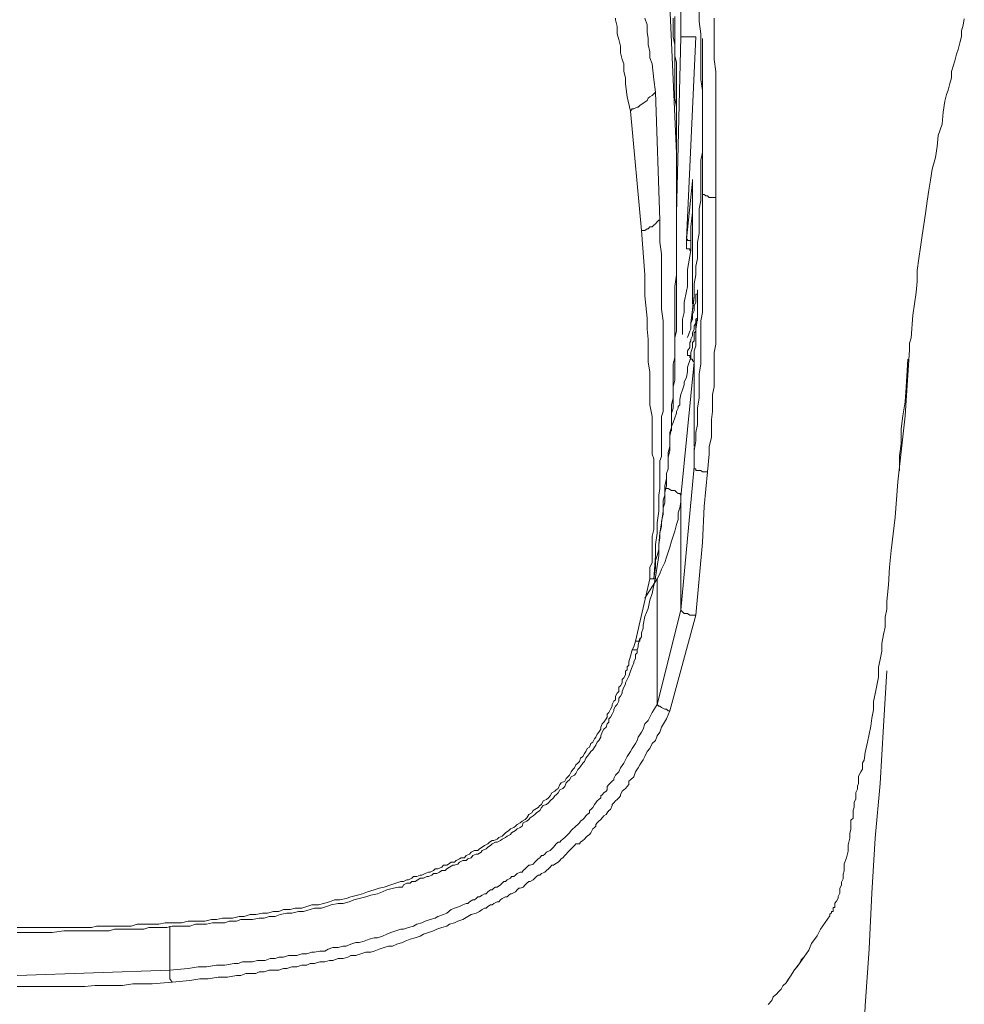
# Model space of a CAD drawing. Units: inches. Extents: x 149.1 to 232.2, y -281.8 to -222.7.
# Drawn here: x 174.6 to 175.7, y -236.4 to -235.1 of the extents above; entities that cross this region are included whole.
import ezdxf

# ---------------------------------------------------------------- set-up
doc = ezdxf.new("R2010")
doc.units = ezdxf.units.IN
doc.header["$MEASUREMENT"] = 0
doc.layers.add('图层 1', color=7, linetype='Continuous')

msp = doc.modelspace()

# ---------------------------------------------------------------- linework, layer by layer
at = {"layer": '图层 1', "lineweight": 9}
for points in [[(175.3858, -235.3083), (175.3734, -235.0316)], [(175.3914, -235.1295), (175.3914, -235.146), (175.3914, -235.1633)], [(175.4182, -235.3569), (175.4182, -235.3286), (175.4182, -235.2997), (175.4182, -235.2859), (175.4182, -235.2735), (175.4182, -235.259), (175.4182, -235.2446), (175.4182, -235.2301), (175.4162, -235.2163), (175.4162, -235.2011), (175.4162, -235.1874), (175.4162, -235.1729), (175.4162, -235.1595), (175.4141, -235.144), (175.4141, -235.1295)], [(175.3287, -235.2556), (175.3245, -235.238), (175.3225, -235.2218), (175.3225, -235.2142), (175.3204, -235.2063), (175.3204, -235.197), (175.3183, -235.1912), (175.3163, -235.1832), (175.3163, -235.175), (175.3142, -235.1667), (175.3121, -235.1595), (175.3121, -235.1502), (175.3101, -235.1419), (175.3101, -235.1398)], [(175.3466, -235.1398), (175.3493, -235.1481), (175.3493, -235.1574), (175.3507, -235.1653), (175.3507, -235.1729), (175.3528, -235.1819), (175.3528, -235.1894), (175.3555, -235.197), (175.3576, -235.2163), (175.3597, -235.2322)], [(175.3858, -235.3734), (175.3858, -235.3286), (175.3858, -235.3066), (175.3858, -235.2831), (175.3858, -235.2632), (175.3858, -235.2508), (175.3838, -235.2397), (175.3838, -235.228), (175.3838, -235.218), (175.3838, -235.208), (175.3838, -235.1949), (175.3838, -235.1853), (175.3838, -235.1729), (175.3817, -235.1633), (175.3817, -235.1519), (175.3817, -235.1398)], [(175.3838, -235.1378), (175.3838, -235.146), (175.3838, -235.1519), (175.3838, -235.1595), (175.3838, -235.1667), (175.3838, -235.1729), (175.3838, -235.1819), (175.3838, -235.1874), (175.3858, -235.1949), (175.3858, -235.2011), (175.3858, -235.2098), (175.3858, -235.2163), (175.3858, -235.2242), (175.3858, -235.2301), (175.3858, -235.2363), (175.3858, -235.2508), (175.3858, -235.2652), (175.3858, -235.2797), (175.3858, -235.3083)], [(175.4327, -235.1398), (175.4327, -235.1481), (175.4327, -235.155), (175.4327, -235.1633), (175.4327, -235.1695), (175.4327, -235.177), (175.4327, -235.1912), (175.4348, -235.2063), (175.4348, -235.2198), (175.4348, -235.2342), (175.4348, -235.2487), (175.4348, -235.2632), (175.4348, -235.2773), (175.4348, -235.2914), (175.4348, -235.3066), (175.4348, -235.3345), (175.4348, -235.3631)], [(175.7441, -235.1409), (175.7428, -235.1488), (175.7407, -235.1557), (175.7407, -235.1626), (175.7386, -235.1708), (175.7366, -235.1788), (175.7345, -235.1846), (175.7324, -235.1929), (175.7304, -235.1998), (175.7283, -235.2063), (175.7283, -235.2142), (175.7262, -235.2211), (175.7242, -235.2294), (175.7221, -235.2349), (175.72, -235.2432), (175.718, -235.257), (175.7166, -235.2721), (175.7118, -235.2859), (175.7104, -235.2997), (175.7083, -235.3135), (175.7042, -235.3279), (175.7021, -235.3417), (175.7, -235.3541), (175.698, -235.3679), (175.6959, -235.383), (175.6938, -235.3968), (175.6918, -235.4106), (175.6897, -235.4251), (175.6876, -235.4392), (175.6856, -235.454), (175.6856, -235.4678), (175.6842, -235.4816), (175.6801, -235.5098), (175.678, -235.5381)], [(175.3858, -235.3837), (175.3914, -235.1633)], [(175.3914, -235.1633), (175.41, -235.1633)], [(175.41, -235.1633), (175.3983, -235.4151)], [(175.4182, -235.1653), (175.4182, -235.175), (175.4182, -235.1853), (175.4182, -235.1949), (175.4182, -235.2063), (175.4182, -235.2163), (175.4182, -235.226), (175.4182, -235.2363), (175.4182, -235.2459), (175.4182, -235.2573), (175.4182, -235.2673), (175.4182, -235.2773), (175.4182, -235.288), (175.4182, -235.2952), (175.4182, -235.3066), (175.4162, -235.3166), (175.4162, -235.3259), (175.4162, -235.3365), (175.4162, -235.3472), (175.4162, -235.3569), (175.4162, -235.3669), (175.4141, -235.3775), (175.4141, -235.3875), (175.4141, -235.3975), (175.4141, -235.4082), (175.412, -235.4189), (175.412, -235.4292), (175.412, -235.4392), (175.41, -235.4485), (175.41, -235.4595), (175.4079, -235.4706), (175.4079, -235.4799), (175.4079, -235.4878)], [(175.4182, -235.3569), (175.4182, -235.1653)], [(175.3287, -235.2556), (175.3307, -235.2528), (175.3328, -235.2528), (175.3369, -235.2508), (175.3383, -235.2508), (175.3404, -235.2487), (175.3445, -235.2459), (175.3466, -235.2446), (175.3493, -235.2425), (175.3507, -235.2397), (175.3528, -235.238), (175.3555, -235.2363), (175.3576, -235.2342), (175.3597, -235.2322)], [(175.3597, -235.2322), (175.3652, -235.3913)], [(175.3424, -235.4044), (175.3287, -235.2556)], [(175.3858, -235.3713), (175.3858, -235.3083)], [(175.4058, -235.3427), (175.3983, -235.4151)], [(175.4038, -235.4168), (175.4038, -235.3996), (175.4058, -235.3813), (175.4058, -235.3631), (175.4058, -235.3596), (175.4058, -235.3527), (175.4058, -235.3445)], [(175.4058, -235.341), (175.4058, -235.3427)], [(175.4058, -235.494), (175.4058, -235.341)], [(175.4058, -235.341), (175.4058, -235.3445)], [(175.4058, -235.3445), (175.4058, -235.341)], [(175.4058, -235.3427), (175.4058, -235.3445)], [(175.4058, -235.3445), (175.4058, -235.496)], [(175.4058, -235.3445), (175.4058, -235.3445)], [(175.4079, -235.6986), (175.4079, -235.6886), (175.4079, -235.6786), (175.41, -235.6662), (175.41, -235.6559), (175.412, -235.6456), (175.412, -235.6359), (175.412, -235.6256), (175.4141, -235.6125), (175.4141, -235.6025), (175.4141, -235.5932), (175.4141, -235.5829), (175.4162, -235.5705), (175.4162, -235.5598), (175.4162, -235.5498), (175.4162, -235.5395), (175.4162, -235.5298), (175.4162, -235.5167), (175.4182, -235.5064), (175.4182, -235.496), (175.4182, -235.4857), (175.4182, -235.474), (175.4182, -235.4644), (175.4182, -235.453), (175.4182, -235.443), (175.4182, -235.4333), (175.4182, -235.4209), (175.4182, -235.4099), (175.4182, -235.3996), (175.4182, -235.3896), (175.4182, -235.3775), (175.4182, -235.3669), (175.4182, -235.3569)], [(175.4348, -235.3631), (175.4327, -235.3631), (175.4293, -235.3631), (175.4265, -235.3631), (175.4244, -235.361), (175.4224, -235.361), (175.4203, -235.3596), (175.4182, -235.3596), (175.4182, -235.3569)], [(175.4348, -235.3631), (175.4348, -235.3837), (175.4348, -235.4058), (175.4348, -235.4271), (175.4348, -235.4368), (175.4348, -235.4485), (175.4348, -235.4595), (175.4348, -235.4706), (175.4348, -235.4799), (175.4348, -235.4898), (175.4348, -235.5022), (175.4348, -235.5136), (175.4348, -235.5229), (175.4348, -235.5336), (175.4348, -235.546), (175.4327, -235.556), (175.4327, -235.5663), (175.4327, -235.5722), (175.4327, -235.5763), (175.4327, -235.5829), (175.4327, -235.587), (175.4327, -235.5991), (175.4306, -235.6084), (175.4306, -235.6194), (175.4306, -235.6297), (175.4293, -235.6394), (175.4293, -235.6514), (175.4293, -235.6618), (175.4265, -235.6731), (175.4265, -235.6828), (175.4244, -235.7048)], [(175.3576, -235.8378), (175.3597, -235.824), (175.3597, -235.8151), (175.3617, -235.8089), (175.3638, -235.8013), (175.3638, -235.7951), (175.3652, -235.7868), (175.3652, -235.781), (175.3672, -235.7723), (175.3672, -235.7661), (175.3693, -235.7579), (175.3693, -235.7496), (175.3714, -235.7434), (175.3714, -235.7358), (175.3714, -235.73), (175.3734, -235.722), (175.3734, -235.7152), (175.3734, -235.7069), (175.3755, -235.701), (175.3755, -235.6931), (175.3755, -235.6869), (175.3776, -235.6786), (175.3776, -235.6711), (175.3776, -235.6638), (175.3776, -235.6559), (175.3796, -235.6494), (175.3796, -235.6418), (175.3796, -235.6359), (175.3796, -235.6277), (175.3796, -235.6214), (175.3817, -235.6125), (175.3817, -235.6049), (175.3817, -235.5991), (175.3817, -235.5908), (175.3817, -235.5842), (175.3817, -235.5763), (175.3817, -235.5705), (175.3838, -235.5622), (175.3838, -235.556), (175.3838, -235.5477), (175.3838, -235.5336), (175.3838, -235.5195), (175.3838, -235.5043), (175.3838, -235.4898), (175.3838, -235.474), (175.3858, -235.4595), (175.3858, -235.4451), (175.3858, -235.4313), (175.3858, -235.4168), (175.3858, -235.4023), (175.3858, -235.3734)], [(175.3858, -235.3734), (175.3858, -235.3713)], [(175.3858, -235.3713), (175.3858, -235.3996)], [(175.3424, -235.4044), (175.3466, -235.4044), (175.3493, -235.4023), (175.3507, -235.4023), (175.3528, -235.3996), (175.3555, -235.3996), (175.3576, -235.3975), (175.3597, -235.3961), (175.3617, -235.3937), (175.3638, -235.3913), (175.3652, -235.3913)], [(175.3652, -235.3913), (175.3652, -235.4189), (175.3672, -235.4333), (175.3672, -235.4471), (175.3672, -235.4616), (175.3672, -235.474), (175.3672, -235.4878), (175.3672, -235.5022), (175.3693, -235.5167), (175.3693, -235.5229), (175.3693, -235.5315), (175.3693, -235.5374), (175.3693, -235.546), (175.3693, -235.5519), (175.3693, -235.5577), (175.3693, -235.5663), (175.3693, -235.5722), (175.3693, -235.5801), (175.3693, -235.587), (175.3693, -235.5932), (175.3693, -235.6008), (175.3693, -235.607), (175.3693, -235.6146), (175.3693, -235.6214), (175.3693, -235.6297), (175.3672, -235.6359), (175.3672, -235.6418), (175.3672, -235.6494), (175.3672, -235.6559), (175.3672, -235.6638), (175.3672, -235.6711), (175.3672, -235.6769), (175.3672, -235.6855), (175.3652, -235.691), (175.3652, -235.6986), (175.3652, -235.7048), (175.3652, -235.711), (175.3652, -235.72), (175.3652, -235.7255), (175.3638, -235.7338), (175.3638, -235.74), (175.3638, -235.7537), (175.3617, -235.7682), (175.3617, -235.781), (175.3597, -235.7951), (175.3597, -235.8089), (175.3576, -235.8378)], [(175.3858, -235.3996), (175.3858, -235.4271), (175.3858, -235.4413), (175.3858, -235.4547), (175.3858, -235.4681), (175.3858, -235.4823), (175.3858, -235.496), (175.3858, -235.5022), (175.3858, -235.5084), (175.3858, -235.5167), (175.3858, -235.5229), (175.3858, -235.5298), (175.3838, -235.5374), (175.3838, -235.5439), (175.3838, -235.5498), (175.3838, -235.5577), (175.3838, -235.5643), (175.3838, -235.5705), (175.3838, -235.578), (175.3838, -235.5842), (175.3838, -235.5908), (175.3817, -235.5991), (175.3817, -235.6049), (175.3817, -235.6108), (175.3817, -235.6194), (175.3817, -235.6256), (175.3796, -235.6318), (175.3796, -235.6394), (175.3796, -235.6456), (175.3796, -235.6514), (175.3776, -235.66), (175.3776, -235.6662), (175.3776, -235.6731), (175.3755, -235.6807), (175.3755, -235.6869), (175.3755, -235.6931), (175.3755, -235.701), (175.3734, -235.7069), (175.3734, -235.7131), (175.3714, -235.722), (175.3714, -235.7279), (175.3714, -235.7338), (175.3693, -235.74), (175.3693, -235.7537), (175.3672, -235.7682), (175.3652, -235.781), (175.3638, -235.7951), (175.3638, -235.8089), (175.3597, -235.8357)], [(175.3528, -235.8378), (175.3528, -235.824), (175.3555, -235.8178), (175.3555, -235.8109), (175.3555, -235.8027), (175.3555, -235.7965), (175.3555, -235.7909), (175.3555, -235.7868), (175.3555, -235.7847), (175.3576, -235.7765), (175.3576, -235.7703), (175.3576, -235.7641), (175.3576, -235.7558), (175.3576, -235.7496), (175.3576, -235.7434), (175.3576, -235.7358), (175.3576, -235.73), (175.3576, -235.7241), (175.3576, -235.7152), (175.3576, -235.709), (175.3576, -235.7031), (175.3576, -235.6945), (175.3576, -235.6886), (175.3555, -235.6828), (175.3555, -235.6769), (175.3555, -235.6618), (175.3555, -235.6483), (175.3555, -235.6359), (175.3528, -235.6214), (175.3528, -235.607), (175.3528, -235.5946), (175.3528, -235.5801), (175.3507, -235.5684), (175.3507, -235.5539), (175.3507, -235.5395), (175.3493, -235.5271), (175.3493, -235.5136), (175.3466, -235.4857), (175.3466, -235.4595), (175.3424, -235.4044)], [(175.3983, -235.4151), (175.3983, -235.4251)], [(175.3983, -235.4151), (175.3996, -235.4151), (175.3996, -235.4168), (175.4024, -235.4168), (175.4038, -235.4168)], [(175.3983, -235.4251), (175.3983, -235.4271), (175.3996, -235.4271), (175.4024, -235.4271), (175.4024, -235.4292), (175.4038, -235.4292)], [(175.4038, -235.4292), (175.4038, -235.4168)], [(175.3934, -235.5336), (175.3934, -235.5271), (175.3934, -235.5209), (175.3934, -235.5147), (175.3955, -235.5064), (175.3955, -235.4998), (175.3955, -235.494), (175.3983, -235.4799), (175.3996, -235.474), (175.3996, -235.4681), (175.3996, -235.453), (175.4038, -235.4292)], [(175.412, -235.4799), (175.412, -235.4823), (175.412, -235.4836), (175.41, -235.4836), (175.41, -235.4857), (175.41, -235.4898), (175.41, -235.494), (175.4079, -235.4978), (175.4079, -235.4998), (175.4079, -235.5043), (175.4058, -235.5084), (175.4058, -235.5136), (175.4058, -235.5147), (175.4038, -235.5195), (175.4038, -235.5229), (175.4038, -235.5271), (175.4024, -235.5298), (175.3996, -235.5374)], [(175.4079, -235.4857), (175.4038, -235.5195)], [(175.412, -235.4781), (175.412, -235.4781)], [(175.412, -235.4781), (175.412, -235.4878)], [(175.412, -235.4823), (175.412, -235.4781)], [(175.412, -235.4799), (175.412, -235.4781)], [(175.412, -235.4799), (175.412, -235.4781)], [(175.412, -235.4878), (175.412, -235.4799)], [(175.4079, -235.4878), (175.4038, -235.5195)], [(175.412, -235.4878), (175.412, -235.4998)], [(175.412, -235.5022), (175.412, -235.4878)], [(175.412, -235.4878), (175.412, -235.4878)], [(175.3996, -235.5539), (175.4024, -235.5498), (175.4024, -235.5439), (175.4038, -235.5415), (175.4038, -235.5395), (175.4058, -235.5353), (175.4058, -235.5336), (175.4058, -235.5315), (175.4079, -235.5271), (175.4079, -235.5257), (175.4079, -235.5229), (175.41, -235.5195), (175.41, -235.5167), (175.41, -235.5147), (175.412, -235.5136), (175.412, -235.5109)], [(175.412, -235.4998), (175.412, -235.5109)], [(175.412, -235.5022), (175.412, -235.4998)], [(175.412, -235.5109), (175.412, -235.5022)], [(175.412, -235.5109), (175.412, -235.5136)], [(175.412, -235.5109), (175.412, -235.5109)], [(175.412, -235.5136), (175.412, -235.5109)], [(175.412, -235.5136), (175.412, -235.5147), (175.412, -235.5167), (175.41, -235.5167), (175.41, -235.5195), (175.41, -235.5257), (175.41, -235.5298), (175.4079, -235.5315), (175.4079, -235.5353), (175.4079, -235.5374), (175.4079, -235.5415), (175.4058, -235.5439), (175.4058, -235.5477), (175.4058, -235.5498), (175.4038, -235.556), (175.4038, -235.5622)], [(175.412, -235.5136), (175.41, -235.5271), (175.41, -235.5336), (175.41, -235.5415), (175.41, -235.5477), (175.4079, -235.5539), (175.4079, -235.5684)], [(175.678, -235.5381), (175.6759, -235.5446)], [(175.6759, -235.5446), (175.6759, -235.5529)], [(175.3996, -235.5539), (175.3996, -235.556), (175.3996, -235.5577), (175.3996, -235.5598), (175.4024, -235.5598), (175.4024, -235.5622), (175.4038, -235.5622)], [(175.6759, -235.5529), (175.6704, -235.6352), (175.6615, -235.7172), (175.658, -235.761), (175.6532, -235.8027), (175.6511, -235.8233), (175.6497, -235.8454), (175.6477, -235.8657), (175.6477, -235.8757), (175.6456, -235.8857), (175.6456, -235.8981), (175.6435, -235.9074), (175.6415, -235.9184), (175.6415, -235.9281), (175.6394, -235.9384), (175.6373, -235.948), (175.6373, -235.9604), (175.6353, -235.9708), (175.6332, -235.9811), (175.6311, -235.9908), (175.6311, -236.0011), (175.6291, -236.0114), (175.6277, -236.0214), (175.6256, -236.0314), (175.6236, -236.0414), (175.6208, -236.0542), (175.6194, -236.0635), (175.6174, -236.0672), (175.6174, -236.0748), (175.6153, -236.0783), (175.6125, -236.0838), (175.6125, -236.09), (175.6125, -236.0927), (175.6112, -236.0962), (175.6112, -236.0983), (175.6112, -236.0996), (175.6091, -236.1038), (175.6091, -236.1065), (175.6091, -236.11), (175.6091, -236.112), (175.607, -236.1162), (175.607, -236.1182), (175.607, -236.122), (175.6056, -236.1258), (175.6056, -236.1282), (175.6056, -236.132), (175.6056, -236.1361), (175.6029, -236.1382), (175.6029, -236.1423), (175.6029, -236.1465), (175.6029, -236.1499), (175.6015, -236.1544), (175.6015, -236.1561), (175.6015, -236.161), (175.5994, -236.1692), (175.5994, -236.1768), (175.5974, -236.1851), (175.5946, -236.1926), (175.5946, -236.1975), (175.5946, -236.2013), (175.5932, -236.2057), (175.5932, -236.2078), (175.5932, -236.2116), (175.5912, -236.2154), (175.5912, -236.2195), (175.5891, -236.223), (175.5891, -236.2254), (175.5891, -236.2292), (175.587, -236.2333), (175.587, -236.2354), (175.585, -236.2392), (175.5829, -236.2416), (175.5829, -236.2436), (175.5829, -236.2457), (175.5829, -236.2471), (175.5808, -236.2471), (175.5808, -236.2505), (175.5808, -236.2519), (175.5788, -236.2519), (175.5788, -236.2536), (175.5767, -236.2553), (175.5767, -236.2574)], [(175.4038, -235.5622), (175.3996, -235.5746), (175.3996, -235.5801), (175.3983, -235.587), (175.3955, -235.5932), (175.3955, -235.5966), (175.3934, -235.6025), (175.3914, -235.6084), (175.39, -235.6146), (175.39, -235.6173), (175.39, -235.6214), (175.3879, -235.6235), (175.3879, -235.6256), (175.3858, -235.6297), (175.3858, -235.6318), (175.3838, -235.6376), (175.3817, -235.6435), (175.3796, -235.6483), (175.3796, -235.6538)], [(175.4079, -235.5684), (175.3914, -235.7358)], [(175.4079, -235.5684), (175.4058, -235.5663), (175.4058, -235.5643), (175.4038, -235.5643), (175.4038, -235.5622)], [(175.4079, -235.5684), (175.4079, -235.6297)], [(175.6739, -235.5643), (175.6718, -235.5994), (175.6704, -235.6177), (175.6677, -235.6352), (175.6656, -235.6514), (175.6656, -235.67), (175.6635, -235.6848), (175.6635, -235.7034)], [(175.4079, -235.6297), (175.4079, -235.6731)], [(175.4079, -235.6986), (175.4079, -235.6748)], [(175.3914, -235.8771), (175.4079, -235.6986)], [(175.4244, -235.7048), (175.4224, -235.7048), (175.4203, -235.7048), (175.4182, -235.7048), (175.4162, -235.7031), (175.4141, -235.7031), (175.412, -235.7031), (175.41, -235.7031), (175.41, -235.701), (175.4079, -235.701), (175.4079, -235.6986)], [(175.4244, -235.7048), (175.4203, -235.7479), (175.4182, -235.7927), (175.4141, -235.8378), (175.41, -235.8833)], [(175.3914, -235.7358), (175.3914, -235.7338), (175.39, -235.7317), (175.3879, -235.7317), (175.3858, -235.73), (175.3838, -235.7279), (175.3796, -235.7279), (175.3755, -235.7255), (175.3714, -235.7255)], [(175.3617, -235.8378), (175.3652, -235.8319), (175.3672, -235.8261), (175.3714, -235.8178), (175.3734, -235.8109), (175.3755, -235.8047), (175.3776, -235.7985), (175.3796, -235.7909), (175.3817, -235.7847), (175.3838, -235.7785), (175.3858, -235.7703), (175.3879, -235.7641), (175.3879, -235.7558), (175.39, -235.7496), (175.3914, -235.742), (175.3914, -235.7358)], [(175.3914, -235.8771), (175.3914, -235.7358)], [(175.3349, -235.9157), (175.3528, -235.8378)], [(175.3597, -235.8357), (175.3555, -235.8564), (175.3528, -235.8647), (175.3507, -235.875), (175.3466, -235.885), (175.3445, -235.8957), (175.3445, -235.8995), (175.3424, -235.9053), (175.3424, -235.9101), (175.3404, -235.9136)], [(175.3617, -235.8378), (175.3466, -235.8619)], [(175.3528, -235.8378), (175.3555, -235.8378), (175.3576, -235.8378)], [(175.3576, -235.8378), (175.3555, -235.8378), (175.3528, -235.8378)], [(175.3597, -235.8357), (175.3597, -235.8378), (175.3576, -235.8378)], [(175.3576, -235.8378), (175.3576, -235.8378)], [(175.3617, -235.8909), (175.3617, -235.8378)], [(175.3617, -235.9942), (175.3914, -235.8771)], [(175.3914, -235.8771), (175.3934, -235.8791), (175.3955, -235.8812), (175.3983, -235.8812), (175.3996, -235.8812), (175.4024, -235.8833), (175.4038, -235.8833), (175.4058, -235.8833), (175.4079, -235.8833), (175.41, -235.8833)], [(175.3617, -235.9691), (175.3617, -235.8909)], [(175.41, -235.8833), (175.3776, -236.0021)], [(175.3307, -235.9263), (175.3328, -235.9226), (175.3349, -235.9157)], [(175.3404, -235.9136), (175.3404, -235.9157), (175.3383, -235.9157), (175.3369, -235.9157), (175.3349, -235.9157)], [(175.3369, -235.9263), (175.3383, -235.9226), (175.3383, -235.9205), (175.3404, -235.9119)], [(174.5652, -236.2722), (174.5942, -236.2722), (174.6086, -236.2722), (174.6231, -236.2722), (174.6348, -236.2722), (174.6438, -236.2722), (174.6493, -236.2722), (174.6576, -236.2722), (174.6638, -236.2702), (174.6713, -236.2702), (174.6775, -236.2702), (174.6865, -236.2702), (174.6927, -236.2702), (174.7003, -236.2702), (174.7072, -236.2702), (174.7147, -236.2677), (174.7209, -236.2677), (174.7292, -236.2677), (174.7354, -236.2677), (174.7416, -236.2677), (174.7492, -236.2664), (174.7554, -236.2664), (174.7637, -236.2664), (174.7699, -236.2664), (174.7781, -236.2643), (174.7843, -236.2643), (174.7926, -236.2643), (174.7988, -236.2643), (174.8071, -236.2622), (174.8133, -236.2622), (174.8209, -236.2602), (174.8271, -236.2602), (174.8333, -236.2602), (174.8415, -236.2584), (174.8477, -236.2584), (174.8553, -236.256), (174.8622, -236.256), (174.8705, -236.254), (174.8767, -236.254), (174.8842, -236.2519), (174.8911, -236.2519), (174.8966, -236.2498), (174.9049, -236.2498), (174.9111, -236.2478), (174.9194, -236.2478), (174.9256, -236.246), (174.9318, -236.2436), (174.9401, -236.2436), (174.9463, -236.2423), (174.9538, -236.2402), (174.96, -236.2374), (174.9669, -236.2374), (174.9745, -236.2361), (174.9807, -236.234), (174.989, -236.2316), (174.9952, -236.2299), (175.0014, -236.2278), (175.0096, -236.225), (175.0158, -236.223), (175.022, -236.2216), (175.0303, -236.2188), (175.0365, -236.2168), (175.0427, -236.2147), (175.0462, -236.2147), (175.0503, -236.2126), (175.0524, -236.2126), (175.0565, -236.2106), (175.0586, -236.2085), (175.0627, -236.2085), (175.0668, -236.2068), (175.0689, -236.2068), (175.073, -236.2047), (175.0772, -236.203), (175.0792, -236.203), (175.0834, -236.2009), (175.0854, -236.1988), (175.0889, -236.1988), (175.0937, -236.1968), (175.0958, -236.1944), (175.0999, -236.1944), (175.102, -236.193), (175.1054, -236.1906), (175.1096, -236.1906), (175.1116, -236.1885), (175.1158, -236.1864), (175.1178, -236.1851), (175.122, -236.1851), (175.124, -236.1823), (175.1282, -236.1806), (175.1302, -236.1782), (175.1344, -236.1761), (175.1385, -236.1761), (175.1406, -236.174), (175.144, -236.172), (175.1468, -236.1699), (175.1509, -236.1678), (175.153, -236.1658), (175.1564, -236.1637), (175.1585, -236.1637), (175.1626, -236.162), (175.1647, -236.1599), (175.1688, -236.1582), (175.1709, -236.1561), (175.1729, -236.1541), (175.1771, -236.1513), (175.1791, -236.1492), (175.1833, -236.1475), (175.1853, -236.1458), (175.1874, -236.1437), (175.1915, -236.1417), (175.1936, -236.1396), (175.1977, -236.1375), (175.1998, -236.1355), (175.2019, -236.1313), (175.206, -236.1293), (175.2074, -236.1262), (175.2095, -236.1251), (175.2136, -236.1227), (175.2157, -236.1203), (175.2177, -236.1189), (175.2198, -236.1144), (175.2239, -236.1127), (175.2267, -236.1107), (175.2288, -236.1082), (175.2308, -236.1045), (175.2343, -236.1024), (175.2363, -236.1007), (175.2384, -236.0989), (175.2405, -236.0941), (175.2425, -236.092), (175.2467, -236.09), (175.2487, -236.0865), (175.2508, -236.0845), (175.2529, -236.0824), (175.2549, -236.0783), (175.257, -236.0755), (175.2591, -236.0734), (175.2604, -236.0697), (175.2632, -236.0676), (175.2653, -236.0652), (175.2666, -236.0614), (175.2694, -236.059), (175.2715, -236.0552), (175.2729, -236.0528), (175.2749, -236.049), (175.2777, -236.0473), (175.2791, -236.0431), (175.2818, -236.0411), (175.2839, -236.0373), (175.2853, -236.0349), (175.2873, -236.0314), (175.2894, -236.029), (175.2915, -236.0252), (175.2915, -236.0225), (175.2935, -236.0183), (175.2956, -236.0163), (175.2983, -236.0121), (175.2997, -236.0101), (175.2997, -236.0066), (175.3018, -236.0042), (175.3039, -236.0004), (175.3059, -235.9963), (175.3059, -235.9942), (175.308, -235.9904), (175.3101, -235.9887), (175.3101, -235.9842), (175.3121, -235.9804), (175.3142, -235.9784), (175.3142, -235.9728), (175.3163, -235.9711), (175.3183, -235.9673), (175.3183, -235.9632), (175.3204, -235.9611), (175.3225, -235.9573), (175.3225, -235.9529), (175.3245, -235.9511), (175.3245, -235.9474), (175.3266, -235.9453), (175.3266, -235.9412), (175.3287, -235.9343), (175.3307, -235.9263)], [(175.3369, -235.9263), (175.3369, -235.9281), (175.3369, -235.9301), (175.3349, -235.9322), (175.3349, -235.9343), (175.3349, -235.9367), (175.3328, -235.9412), (175.3328, -235.9425), (175.3307, -235.9474), (175.3287, -235.9529), (175.3266, -235.9591), (175.3225, -235.9673), (175.3225, -235.9691), (175.3204, -235.9728), (175.3183, -235.9784), (175.3183, -235.9804), (175.3163, -235.9842), (175.3142, -235.9866), (175.3142, -235.9904), (175.3121, -235.9942), (175.3101, -235.9963), (175.308, -236.0004), (175.308, -236.0021), (175.3059, -236.0066), (175.3039, -236.0101), (175.3018, -236.0121), (175.3018, -236.0163), (175.2997, -236.0183), (175.2983, -236.0225), (175.2956, -236.0252), (175.2935, -236.029), (175.2915, -236.0335), (175.2915, -236.0349), (175.2894, -236.039), (175.2873, -236.0411), (175.2853, -236.0452), (175.2839, -236.0473), (175.2818, -236.0507), (175.2791, -236.0528), (175.2777, -236.0552), (175.2749, -236.059), (175.2729, -236.0614), (175.2715, -236.0652), (175.2694, -236.0676), (175.2666, -236.0714), (175.2653, -236.0734), (175.2632, -236.0755), (175.2604, -236.0803), (175.2591, -236.0824), (175.2549, -236.0845), (175.2529, -236.0883), (175.2508, -236.09), (175.2487, -236.092), (175.2467, -236.0965), (175.2446, -236.0989), (175.2405, -236.1007), (175.2384, -236.1045), (175.2363, -236.1069), (175.2343, -236.1082), (175.2329, -236.1107), (175.2288, -236.1144), (175.2267, -236.1169), (175.2239, -236.1189), (175.2198, -236.1203), (175.2177, -236.1227), (175.2157, -236.1262), (175.2115, -236.1293), (175.2095, -236.1313), (175.2074, -236.133), (175.2039, -236.1355), (175.2019, -236.1375), (175.1998, -236.1396), (175.195, -236.1417), (175.1936, -236.1458), (175.1915, -236.1475), (175.1874, -236.1492), (175.1853, -236.1513), (175.1805, -236.1541), (175.1791, -236.1561), (175.175, -236.1582), (175.1729, -236.1599), (175.1688, -236.162), (175.1667, -236.1637), (175.1626, -236.1658), (175.1605, -236.1658), (175.1564, -236.1678), (175.1543, -236.1699), (175.1509, -236.172), (175.1488, -236.174), (175.144, -236.1761), (175.1426, -236.1782), (175.1385, -236.1806), (175.1364, -236.1806), (175.1323, -236.1823), (175.1302, -236.1851), (175.1261, -236.1864), (175.124, -236.1885), (175.1199, -236.1885), (175.1158, -236.1906), (175.1137, -236.193), (175.1096, -236.1944), (175.1075, -236.1944), (175.1034, -236.1968), (175.0999, -236.1988), (175.0978, -236.2009), (175.0937, -236.2009), (175.0909, -236.203), (175.0875, -236.2047), (175.0834, -236.2047), (175.0813, -236.2068), (175.0772, -236.2085), (175.0751, -236.2085), (175.071, -236.2106), (175.0668, -236.2106), (175.0641, -236.2126), (175.0606, -236.2147), (175.0565, -236.2147), (175.0544, -236.2168), (175.0503, -236.2168), (175.0462, -236.2188), (175.0448, -236.2216), (175.04, -236.2216), (175.0338, -236.223), (175.0255, -236.225), (175.02, -236.2278), (175.0138, -236.2299), (175.0055, -236.2316), (174.9993, -236.234), (174.991, -236.2361), (174.9842, -236.2374), (174.9786, -236.2402), (174.9711, -236.2423), (174.9649, -236.2423), (174.9559, -236.2436), (174.9504, -236.246), (174.9442, -236.2478), (174.9352, -236.2478), (174.9297, -236.2498), (174.9215, -236.2519), (174.9152, -236.2519), (174.907, -236.254), (174.9008, -236.254), (174.8925, -236.256), (174.8863, -236.2584), (174.8787, -236.2584), (174.8725, -236.2602), (174.8663, -236.2602), (174.8581, -236.2622), (174.8519, -236.2622), (174.8436, -236.2622), (174.8381, -236.2643), (174.8291, -236.2643), (174.8236, -236.2664), (174.8153, -236.2664), (174.8085, -236.2664), (174.8009, -236.2677), (174.7947, -236.2677), (174.7871, -236.2677), (174.7802, -236.2702), (174.7726, -236.2702), (174.7657, -236.2702), (174.7582, -236.2702), (174.7513, -236.2722), (174.7437, -236.2722), (174.7375, -236.2722), (174.7292, -236.2722), (174.723, -236.274), (174.7147, -236.274), (174.7092, -236.274), (174.7003, -236.274), (174.6948, -236.274), (174.6865, -236.274), (174.6796, -236.276), (174.6713, -236.276), (174.6658, -236.276), (174.6576, -236.276), (174.6514, -236.276), (174.6438, -236.276), (174.6369, -236.276), (174.6231, -236.276), (174.6086, -236.2781), (174.5942, -236.2781), (174.5797, -236.2781), (174.5652, -236.2781)], [(175.3369, -235.9263), (175.3349, -235.9263), (175.3328, -235.9263), (175.3307, -235.9263)], [(175.6477, -235.9525), (175.6435, -236.0214), (175.6394, -236.0927), (175.6332, -236.161), (175.6291, -236.2292), (175.6256, -236.2984), (175.6208, -236.3694), (175.6174, -236.4372), (175.6125, -236.5061), (175.6091, -236.5744), (175.607, -236.646), (175.6029, -236.7142), (175.5994, -236.7828), (175.5946, -236.8541), (175.5912, -236.923), (175.587, -236.9905), (175.5829, -237.0601)], [(175.3617, -235.9942), (175.3617, -235.9691)], [(174.7554, -236.3253), (174.7781, -236.3229), (174.7905, -236.3208), (174.8009, -236.3208), (174.8133, -236.3191), (174.8236, -236.3191), (174.8353, -236.317), (174.8401, -236.317), (174.8457, -236.3146), (174.8519, -236.3146), (174.8581, -236.3146), (174.8643, -236.3132), (174.8677, -236.3132), (174.8739, -236.3132), (174.8801, -236.3108), (174.8863, -236.3108), (174.8911, -236.3091), (174.8966, -236.3091), (174.9028, -236.307), (174.909, -236.307), (174.9132, -236.307), (174.9194, -236.305), (174.9256, -236.305), (174.9318, -236.3029), (174.9352, -236.3029), (174.9421, -236.3015), (174.9483, -236.3015), (174.9525, -236.2991), (174.958, -236.297), (174.9649, -236.297), (174.9711, -236.2953), (174.9745, -236.2953), (174.9807, -236.2929), (174.9869, -236.2908), (174.991, -236.2908), (174.9972, -236.2891), (175.0034, -236.2864), (175.0096, -236.285), (175.0138, -236.285), (175.02, -236.2829), (175.0255, -236.2802), (175.0303, -236.2781), (175.0365, -236.276), (175.0427, -236.274), (175.0462, -236.274), (175.0524, -236.2722), (175.0586, -236.2702), (175.0627, -236.2677), (175.0689, -236.2664), (175.073, -236.2643), (175.0792, -236.2622), (175.0854, -236.2602), (175.0889, -236.2584), (175.0958, -236.256), (175.0999, -236.254), (175.1054, -236.2498), (175.1096, -236.2478), (175.1158, -236.246), (175.1199, -236.2436), (175.124, -236.2423), (175.1261, -236.2423), (175.1282, -236.2402), (175.1323, -236.2374), (175.1344, -236.2374), (175.1364, -236.2361), (175.1385, -236.234), (175.1406, -236.234), (175.144, -236.2316), (175.1468, -236.2299), (175.1488, -236.2299), (175.1509, -236.2278), (175.1543, -236.225), (175.1564, -236.225), (175.1585, -236.223), (175.1605, -236.2216), (175.1626, -236.2216), (175.1667, -236.2188), (175.1688, -236.2168), (175.1709, -236.2147), (175.1729, -236.2147), (175.175, -236.2126), (175.1791, -236.2106), (175.1805, -236.2085), (175.1833, -236.2085), (175.1853, -236.2068), (175.1874, -236.2047), (175.1915, -236.203), (175.1936, -236.203), (175.195, -236.2009), (175.1977, -236.1988), (175.1998, -236.1968), (175.2019, -236.1944), (175.2039, -236.1944), (175.2074, -236.193), (175.2095, -236.1906), (175.2115, -236.1885), (175.2136, -236.1864), (175.2157, -236.1851), (175.2177, -236.1823), (175.2198, -236.1823), (175.2219, -236.1806), (175.2239, -236.1782), (175.2288, -236.1761), (175.2308, -236.174), (175.2329, -236.172), (175.2343, -236.1699), (175.2363, -236.1678), (175.2384, -236.1658), (175.2405, -236.1658), (175.2425, -236.1637), (175.2446, -236.162), (175.2467, -236.1599), (175.2487, -236.1582), (175.2508, -236.1561), (175.2529, -236.1541), (175.2549, -236.1513), (175.257, -236.1492), (175.2591, -236.1475), (175.2604, -236.1458), (175.2632, -236.1437), (175.2653, -236.1417), (175.2666, -236.1396), (175.2694, -236.1375), (175.2715, -236.1355), (175.2729, -236.133), (175.2749, -236.1313), (175.2777, -236.1293), (175.2777, -236.1262), (175.2791, -236.1251), (175.2818, -236.1227), (175.2839, -236.1189), (175.2853, -236.1169), (175.2873, -236.1144), (175.2894, -236.1127), (175.2915, -236.1107), (175.2915, -236.1082), (175.2935, -236.1069), (175.2956, -236.1045), (175.2983, -236.1024), (175.2997, -236.1007), (175.2997, -236.0965), (175.3018, -236.0941), (175.3039, -236.092), (175.3059, -236.09), (175.308, -236.0883), (175.308, -236.0865), (175.3101, -236.0824), (175.3121, -236.0803), (175.3142, -236.0783), (175.3163, -236.0734), (175.3204, -236.0676), (175.3225, -236.0631), (175.3245, -236.059), (175.3287, -236.0528), (175.3307, -236.049), (175.3349, -236.0431), (175.3369, -236.039), (175.3383, -236.0349), (175.3424, -236.029), (175.3445, -236.0252), (175.3466, -236.0183), (175.3507, -236.0142), (175.3555, -236.0042), (175.3617, -235.9942)], [(175.3617, -235.9942), (175.3638, -235.9963), (175.3652, -235.9963), (175.3672, -235.9983), (175.3714, -236.0004), (175.3734, -236.0004), (175.3755, -236.0021), (175.3776, -236.0021)], [(175.3776, -236.0021), (175.3734, -236.0121), (175.3672, -236.0225), (175.3652, -236.029), (175.3617, -236.0335), (175.3597, -236.039), (175.3555, -236.0431), (175.3528, -236.049), (175.3493, -236.0528), (175.3466, -236.059), (175.3445, -236.0631), (175.3404, -236.0697), (175.3383, -236.0734), (175.3349, -236.0783), (175.3328, -236.0845), (175.3287, -236.0883), (175.3266, -236.09), (175.3266, -236.0941), (175.3245, -236.0965), (175.3225, -236.0989), (175.3204, -236.1007), (175.3183, -236.1024), (175.3163, -236.1069), (175.3163, -236.1082), (175.3142, -236.1107), (175.3121, -236.1127), (175.3101, -236.1144), (175.308, -236.1169), (175.3059, -236.1189), (175.3059, -236.1203), (175.3039, -236.1251), (175.3018, -236.1262), (175.2997, -236.1293), (175.2983, -236.1313), (175.2956, -236.133), (175.2935, -236.1355), (175.2915, -236.1375), (175.2894, -236.1396), (175.2873, -236.1417), (175.2853, -236.1437), (175.2853, -236.1458), (175.2839, -236.1475), (175.2818, -236.1492), (175.2791, -236.1541), (175.2777, -236.1561), (175.2749, -236.1582), (175.2729, -236.1599), (175.2715, -236.162), (175.2694, -236.1637), (175.2666, -236.1658), (175.2653, -236.1678), (175.2604, -236.1678), (175.2591, -236.1699), (175.257, -236.172), (175.2549, -236.174), (175.2529, -236.1761), (175.2508, -236.1782), (175.2487, -236.1806), (175.2467, -236.1823), (175.2446, -236.1851), (175.2425, -236.1864), (175.2405, -236.1885), (175.2384, -236.1906), (175.2343, -236.193), (175.2329, -236.1944), (175.2308, -236.1944), (175.2288, -236.1968), (175.2267, -236.1988), (175.2239, -236.2009), (175.2219, -236.203), (175.2177, -236.2047), (175.2157, -236.2068), (175.2136, -236.2068), (175.2115, -236.2085), (175.2095, -236.2106), (175.2074, -236.2126), (175.2039, -236.2147), (175.2019, -236.2147), (175.1998, -236.2168), (175.1977, -236.2188), (175.195, -236.2216), (175.1915, -236.223), (175.1895, -236.223), (175.1874, -236.225), (175.1853, -236.2278), (175.1805, -236.2299), (175.1791, -236.2299), (175.1771, -236.2316), (175.175, -236.234), (175.1729, -236.234), (175.1688, -236.2361), (175.1667, -236.2374), (175.1647, -236.2402), (175.1626, -236.2402), (175.1585, -236.2423), (175.1564, -236.2436), (175.1543, -236.2436), (175.1509, -236.246), (175.1488, -236.2478), (175.1468, -236.2478), (175.144, -236.2498), (175.1406, -236.2519), (175.1364, -236.254), (175.1302, -236.256), (175.1261, -236.2584), (175.1199, -236.2622), (175.1137, -236.2643), (175.1096, -236.2664), (175.1034, -236.2677), (175.0999, -236.2702), (175.0937, -236.2722), (175.0875, -236.274), (175.0834, -236.276), (175.0772, -236.2781), (175.071, -236.2802), (175.0668, -236.2829), (175.0606, -236.285), (175.0544, -236.2864), (175.0482, -236.2891), (175.0448, -236.2908), (175.0379, -236.2929), (175.0324, -236.2953), (175.0276, -236.2953), (175.022, -236.297), (175.0158, -236.2991), (175.0096, -236.3015), (175.0055, -236.3029), (174.9993, -236.3029), (174.9931, -236.305), (174.9869, -236.307), (174.9807, -236.307), (174.9766, -236.3091), (174.9711, -236.3108), (174.9649, -236.3108), (174.958, -236.3132), (174.9538, -236.3132), (174.9483, -236.3146), (174.9421, -236.3146), (174.9352, -236.317), (174.9297, -236.317), (174.9256, -236.3191), (174.9194, -236.3191), (174.9132, -236.3208), (174.907, -236.3208), (174.9008, -236.3229), (174.8966, -236.3229), (174.8911, -236.3253), (174.8842, -236.3253), (174.8787, -236.3253), (174.8725, -236.327), (174.8663, -236.327), (174.8622, -236.3291), (174.8553, -236.3291), (174.8498, -236.3291), (174.8436, -236.3318), (174.8381, -236.3318), (174.8271, -236.3339), (174.8153, -236.3339), (174.8029, -236.336), (174.7926, -236.336), (174.7802, -236.338), (174.7582, -236.3401)], [(175.5767, -236.2574), (175.565, -236.274), (175.5609, -236.2822), (175.554, -236.2919), (175.5505, -236.3001), (175.545, -236.3084), (175.5388, -236.3167), (175.5326, -236.3246), (175.5278, -236.3325), (175.5223, -236.3408), (175.5181, -236.3446), (175.5161, -236.3487), (175.5126, -236.3525), (175.5106, -236.3546), (175.5064, -236.3584), (175.5044, -236.3628), (175.5002, -236.3677)], [(175.5002, -236.3677), (175.5044, -236.3628), (175.5064, -236.3584), (175.5106, -236.3546), (175.5126, -236.3525), (175.5161, -236.3487), (175.5181, -236.3446), (175.5223, -236.3408), (175.525, -236.3367), (175.5278, -236.3325), (175.5299, -236.3291), (175.5326, -236.3246), (175.5361, -236.3208), (175.5388, -236.3167), (175.5409, -236.3122), (175.545, -236.3084), (175.5505, -236.3001), (175.554, -236.2919), (175.5609, -236.2822), (175.565, -236.274), (175.5767, -236.2574)], [(174.7554, -236.3253), (174.7554, -236.2702)], [(174.5652, -236.3318), (174.7554, -236.3253)], [(174.7582, -236.3401), (174.7554, -236.336), (174.7554, -236.3318), (174.7554, -236.3253)], [(174.7582, -236.3401), (174.7333, -236.3422), (174.7209, -236.3422), (174.7092, -236.3422), (174.6961, -236.3442), (174.6844, -236.3442), (174.6741, -236.3442), (174.6617, -236.3442), (174.6493, -236.3456), (174.6369, -236.3456), (174.6307, -236.3456), (174.6252, -236.3456), (174.6183, -236.3456), (174.6128, -236.3456), (174.6066, -236.3456), (174.6004, -236.3456), (174.5942, -236.3456), (174.5887, -236.3456), (174.5845, -236.3456), (174.5776, -236.3456), (174.5714, -236.3456), (174.5652, -236.3456)]]:
    msp.add_lwpolyline(points, dxfattribs=at)

doc.saveas('drawing.dxf')
